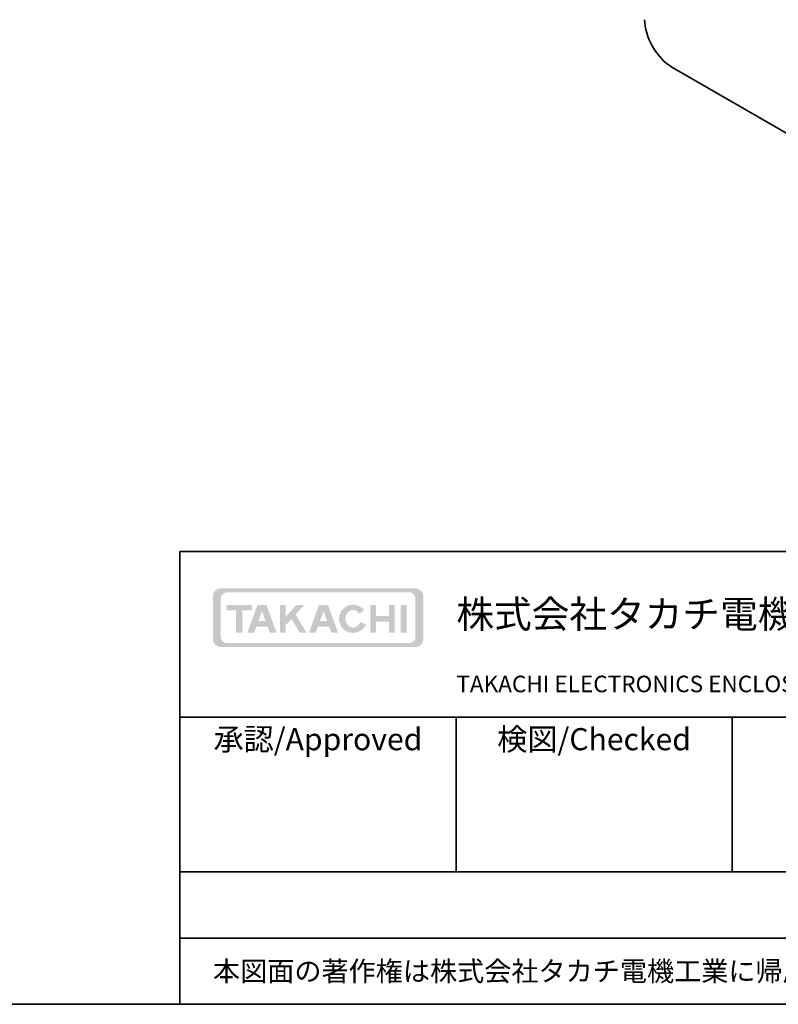
# Model space of a CAD drawing. Units: millimetres. Extents: x 72 to 6574, y 40 to 1451.
# Drawn here: x 1050 to 1393, y 40 to 486 of the extents above; entities that cross this region are included whole.
import ezdxf
from ezdxf.enums import TextEntityAlignment as Align

# ---------------------------------------------------------------- set-up
doc = ezdxf.new("R2010")
doc.units = ezdxf.units.MM
doc.header["$LTSCALE"] = 5
for name, color, linetype, lineweight in [('Border (ISO)', 7, 'Continuous', 35), ('Hatch (ISO)', 1, 'Continuous', 18), ('Title (ISO)', 7, 'Continuous', 35), ('Visible (ISO)', 7, 'Continuous', 35)]:
    doc.layers.add(name, color=color, linetype=linetype, lineweight=lineweight)
doc.styles.add('Note Text (TK)', font='txt')
doc.styles.add('Text Style40', font='txt')
doc.styles.add('Text Style67', font='arial.ttf')

# ---------------------------------------------------------------- blocks, each defined once
blk = doc.blocks.new('Borders tk図枠')
at = {"layer": 'Border (ISO)'}
blk.add_line((14.50000000000001, 8.000000000000007), (405.4999999999999, 8.000000000000007), dxfattribs=at)
blk = doc.blocks.new('Title Blocks コピー版 tk表題欄')
at = {"layer": 'Hatch (ISO)'}
h = blk.add_hatch(color=256, dxfattribs=at)
edge = h.paths.add_edge_path(flags=0)
edge.add_arc((95.444849922821, 237.346881026017), 0.5958259999999996, 269.9999999999897, 360)
edge.add_line((96.040675922821, 237.3468810260171), (96.04067592282095, 240.7585970260168))
edge.add_arc((95.44484992282096, 240.7585970260169), 0.5958259999999996, 0, 90.0000000000068)
edge.add_line((95.44484992282091, 241.3544230260169), (79.00658192282103, 241.3544230260169))
edge.add_arc((79.00658192282103, 240.7585970260169), 0.5958259999999996, 90, 180)
edge.add_line((78.41075592282102, 240.7585970260168), (78.41075592282081, 237.3468810260171))
edge.add_arc((79.00658192282081, 237.3468810260168), 0.5958259999999996, 180, 270.0000000000205)
edge.add_line((79.00658192282103, 236.7510550260168), (95.44484992282091, 236.751055026017))
edge = h.paths.add_edge_path()
edge.add_line((77.70882392282107, 241.0034570260169), (77.70882392282107, 237.1020210260171))
edge.add_arc((78.41075592282097, 237.102021026017), 0.7019319999998935, 180, 270.000000000008)
edge.add_line((78.41075592282105, 236.4000890260172), (96.04067592282101, 236.4000890260172))
edge.add_arc((96.040675922821, 237.102021026017), 0.7019319999998921, 270, 360)
edge.add_line((96.7426079228209, 237.1020210260171), (96.74260792282098, 241.0034570260169))
edge.add_arc((96.04067592282107, 241.003457026017), 0.7019319999998921, 0, 90.00000000000873)
edge.add_line((96.04067592282095, 241.705389026017), (78.41075592282105, 241.7053890260169))
edge.add_arc((78.41075592282105, 241.0034570260169), 0.7019319999999984, 90.00000000000072, 180)
for points in [[(78.94128592282102, 240.1954190260171), (78.94128592282102, 239.7056990260171), (79.79013392282097, 239.7056990260171), (79.79013392282097, 237.7060090260171), (80.37779792282102, 237.7060090260171), (80.37779792282102, 239.7056990260171), (81.22664592282104, 239.7056990260171), (81.22664592282104, 240.1954190260171)], [(85.55355153134052, 237.7060090260171), (84.81294043548178, 238.9396854897348), (84.28739592282106, 238.3724785432585), (84.28739592282106, 237.7060090260171), (83.76502792282103, 237.7060090260171), (83.76502792282103, 240.1954190260171), (84.28739592282106, 240.1954190260171), (84.28739592282106, 239.1472136578642), (85.2586086041826, 240.1954190260171), (85.97643794456017, 240.1954190260171), (85.18872726044239, 239.3452627384302), (86.172817922821, 237.7060090260171)], [(91.96090243223207, 240.1954190260171), (91.96090243223207, 237.7060090260171), (92.4791894322321, 237.7060090260171), (92.4791894322321, 238.7058540260171), (93.63819343223211, 238.7058540260171), (93.63819343223211, 237.7060090260171), (94.15648043223207, 237.7060090260171), (94.15648043223207, 240.1954190260171), (93.63819343223211, 240.1954190260171), (93.63819343223211, 239.195574026017), (92.4791894322321, 239.195574026017), (92.4791894322321, 240.1954190260171)], [(94.71149643223212, 240.1954190260171), (94.71149643223212, 237.7060090260171), (95.2338644322322, 237.7060090260171), (95.2338644322322, 240.1954190260171)]]:
    blk.add_hatch(color=256, dxfattribs=at).paths.add_polyline_path(points)
h = blk.add_hatch(color=256, dxfattribs=at)
h.paths.add_polyline_path([(82.45967999495221, 238.7589070260171), (81.8218998506899, 238.7589070260171), (82.14078992282104, 239.627313026017)], flags=0)
h.paths.add_polyline_path([(82.64850318183746, 238.2447010260171), (81.63307666380464, 238.2447010260171), (81.43526189659153, 237.7060090260171), (80.81854592282102, 237.7060090260171), (81.73268992282102, 240.1954190260171), (82.54888992282102, 240.1954190260171), (83.46303392282098, 237.7060090260171), (82.84631794905052, 237.7060090260171)])
h = blk.add_hatch(color=256, dxfattribs=at)
h.paths.add_polyline_path([(87.39654585068993, 238.7589070260171), (88.03432599495216, 238.7589070260171), (87.71543592282107, 239.627313026017)], flags=0)
h.paths.add_polyline_path([(87.00990789659151, 237.7060090260171), (87.20772266380467, 238.2447010260171), (88.22314918183736, 238.2447010260171), (88.42096394905047, 237.7060090260171), (89.03767992282091, 237.7060090260171), (88.123535922821, 240.1954190260171), (87.30733592282104, 240.1954190260171), (86.39319192282105, 237.7060090260171)])
h = blk.add_hatch(color=256, dxfattribs=at)
edge = h.paths.add_edge_path()
edge.add_arc((90.39257192282079, 238.9507140260171), 1.273272000000011, 38.55054079078439, 336.5820184016556)
edge.add_line((91.56096443223191, 238.4446700260172), (91.04202846323602, 238.6694270587604))
edge.add_ellipse((90.392571922821, 238.9507140260171), major_axis=(0, -0.7998759999999119), ratio=0.8673469387756529, start_angle=128.5505407907963, end_angle=426.582018401653, ccw=False)
edge.add_line((90.96328818027123, 239.4055047731898), (91.38834540645578, 239.7442231660233))
at = {"layer": 'Title (ISO)'}
for p, q in [((74.70882392282105, 245.052739026017), (255.7088239228211, 245.052739026017)), ((74.70882392282105, 204.052739026017), (74.70882392282105, 245.052739026017)), ((74.70882392282105, 230.052739026017), (230.7088239228211, 230.0527390260171)), ((99.70882392282105, 230.052739026017), (99.70882392282108, 216.052739026017)), ((124.708823922821, 230.052739026017), (124.708823922821, 216.052739026017)), ((74.70882392282105, 216.052739026017), (230.7088239228211, 216.052739026017)), ((255.7088239228211, 210.052739026017), (74.70882392282105, 210.052739026017)), ((74.70882392282105, 204.052739026017), (255.7088239228211, 204.052739026017))]:
    blk.add_line(p, q, dxfattribs=at)
at = {"layer": 'Title (ISO)', "color": 7, "attachment_point": 4, "line_spacing_factor": 1.5, "style": 'Note Text (TK)'}
for s, insert, char_height in [('株式会社タカチ電機工業', (99.74260792282095, 239.052739026017), 2.5), ('\\fArial|b0|i0;{\\H1.4986;TAKACHI ELECTRONICS ENCLOSURE CO., LTD.}', (99.74260792282095, 233.052739026017), 1.49859994649887), ('\\fMS PGothic|b0|i0;{\\H1.8000;本図面の著作権は株式会社タカチ電機工業に帰属します。 / Copyright (C)\xa0 TAKACHI ELECTRONICS ENCLOSURE CO., LTD. All Rights Reserved.}', (77.70882392282107, 207.052739026017), 1.800000071525573)]:
    blk.add_mtext(s, dxfattribs=dict(at, insert=insert, char_height=char_height))
at = {"layer": 'Title (ISO)', "color": 1, "char_height": 2.000000029802322, "attachment_point": 5, "line_spacing_factor": 1.5, "style": 'Note Text (TK)'}
for s, insert in [('\\fＭＳ Ｐゴシック|b0|i0;{\\H2.0000;承認/Approved}', (87.20882392282105, 228.052739026017)), ('\\fＭＳ Ｐゴシック|b0|i0;{\\H2.0000;検図/Checked}', (112.208823922821, 228.0527390260171))]:
    blk.add_mtext(s, dxfattribs=dict(at, insert=insert))
at = {"layer": 'Title (ISO)', "color": 7}
for tag, p, height, style in [('<品名>_001', (157.3679148319119, 236.6891026623807), 2.5, 'Note Text (TK)'), ('<Title>_001', (157.5737625292669, 231.8290009524767), 2.000000029802322, 'Text Style67'), ('<型番>_001', (157.6576875571527, 219.9930798731327), 3.000000119209289, 'Text Style40'), ('<ページ_No.>_001', (237.9488807410029, 212.302739026017), 2.5, 'Note Text (TK)'), ('<総ページ数>_001', (246.7997330137301, 212.302739026017), 2.5, 'Note Text (TK)'), ('作成日_001', (175.6250171046392, 211.7814322078352), 2.5, 'Note Text (TK)')]:
    blk.add_attdef(tag, p, '', height=height, dxfattribs=dict(at, style=style))
at = {"layer": 'Title (ISO)', "color": 7, "style": 'Note Text (TK)'}
for tag, p in [('<尺度>', (243.2088239228211, 224.552739026017)), ('<部品サイズ>', (112.208823922821, 213.052739026017))]:
    blk.add_attdef(tag, text='', height=2.5, dxfattribs=at).set_placement(p, align=Align.MIDDLE_CENTER)

msp = doc.modelspace()

# ---------------------------------------------------------------- linework, layer by layer
at = {"layer": 'Visible (ISO)'}
msp.add_line((1522.605509567153, 361.8343754289456), (1345.239747232497, 464.2365461163027), dxfattribs=at)
msp.add_ellipse((1345.239747236027, 478.5252362805), major_axis=(-8.749999999999007, 15.15544456622814), ratio=0.5773502691896262, start_param=0.7853981631124407, end_param=2.356194489907341, dxfattribs=at)

# ---------------------------------------------------------------- block references
at = {"xscale": 5, "yscale": 5, "zscale": 5}
for name, p in [('Borders tk図枠', (0, 0)), ('Title Blocks コピー版 tk表題欄', (748.9558803858943, -980.2636951300851))]:
    msp.add_blockref(name, p, dxfattribs=at)

doc.saveas('drawing.dxf')
